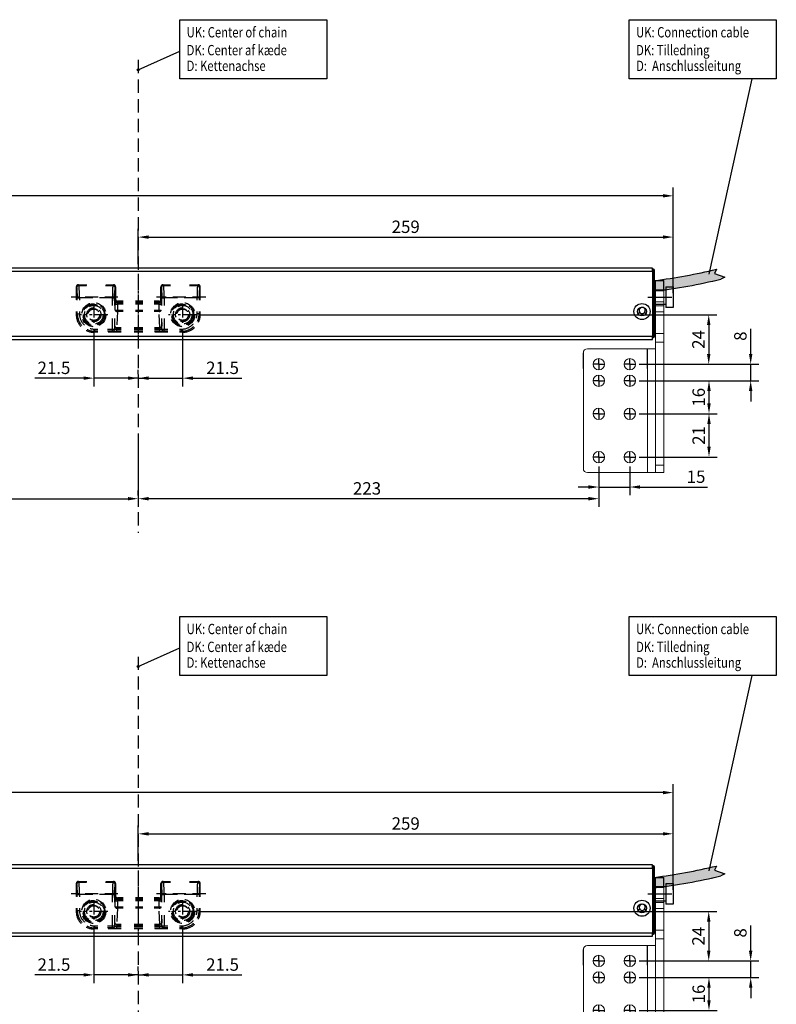
# Model space of a CAD drawing. Units: inches. Extents: x 123378 to 125844, y 194517 to 196998.
# Drawn here: x 125478 to 125844, y 195458 to 195935 of the extents above; entities that cross this region are included whole.
import ezdxf

# ---------------------------------------------------------------- set-up
doc = ezdxf.new("R2010")
doc.units = ezdxf.units.IN
doc.header["$MEASUREMENT"] = 0
for name, pattern in [('CENTER', [2, 1.25, -0.25, 0.25, -0.25]), ('HIDDEN', [9.525, 6.35, -3.175]), ('SLDSECTION2', [12.7, 6.35, -1.27, 1.27, -1.27, 1.27, -1.27])]:
    doc.linetypes.add(name, pattern=pattern)
for name, color, linetype in [('CHAIN_BRACKET', 30, 'Continuous'), ('MOTOR', 150, 'Continuous'), ('MOTOR_BRACKET', 30, 'Continuous'), ('Positionen', 7, 'Continuous')]:
    doc.layers.add(name, color=color, linetype=linetype)
doc.styles.add('ROMANS', font='romans.shx', dxfattribs={"width": 0.8})
doc.dimstyles.new('WINDOWMASTERx2', dxfattribs={"dimscale": 2, "dimtxt": 3, "dimasz": 2.5, "dimexe": 2, "dimexo": 1, "dimgap": 1, "dimtad": 1, "dimdec": 1, "dimdsep": 46, "dimtxsty": 'ROMANS', "dimcen": 1, "dimclrd": 252, "dimclre": 252, "dimclrt": 7, "dimadec": 0, "dimazin": 0, "dimtfac": 1, "dimtdec": 1, "dimtmove": 0, "dimatfit": 0, "dimfxl": 0, "dimtolj": 1, "dimtzin": 0, "dimarcsym": 0})

# ---------------------------------------------------------------- blocks, each defined once
blk = doc.blocks.new('Positionspunkt (weiß)')
at = {"layer": 'Positionen', "color": 7}
for radius in [0.5, 0.45, 0.4, 0.35, 0.3, 0.25, 0.2, 0.15, 0.1, 0.05]:
    blk.add_circle((268.93, 239.15), radius, dxfattribs=at)
blk = doc.blocks.new('A$C27C4249E')
at = {"color": 7}
blk.add_lwpolyline([(20.64, 28.6), (91.8, 28.6), (91.8, 0), (20.64, 0)], close=True, dxfattribs=at)
at = {"layer": 'Positionen', "color": 7}
blk.add_lwpolyline([(0.5, 4.3), (20.64, 13.32)], dxfattribs=at)
at = {"layer": 'Positionen', "color": 7, "rotation": 110.5393397540135}
blk.add_blockref('Positionspunkt (weiß)', (318.8, -163.63), dxfattribs=at)
at = {"layer": 'Positionen', "color": 7, "style": 'ROMANS', "width": 0.8}
for s, p in [('UK: Center of chain', (23.93, 20.02)), ('DK: Center af kæde', (23.93, 11.36)), ('D: Kettenachse ', (23.93, 3.75))]:
    blk.add_text(s, height=5, dxfattribs=at).set_placement(p)
blk = doc.blocks.new('A$C734610CA')
h = blk.add_hatch(color=7)
h.dxf.hatch_style = 1
h.paths.add_polyline_path([(0, 5.12), (0, 0.12, 0.031815), (32.08, 5.84), (34.02, 6.84), (28.93, 8.62), (29.92, 10.59, -0.026228)])
at = {"color": 7}
for p, q in [((29.92, 10.59), (28.93, 8.62)), ((28.93, 8.62), (34.02, 6.84)), ((34.02, 6.84), (32.08, 5.84))]:
    blk.add_line(p, q, dxfattribs=at)
at = {"color": 254}
blk.add_line((0, 5.12), (0, 0.12), dxfattribs=at)
at = {"color": 7}
for centre, radius, start, end in [((-37.14, 292.89), 290.15, 277.3543, 283.364), ((-28.83, 254.83), 256.34, 276.4575, 283.7464)]:
    blk.add_arc(centre, radius, start, end, dxfattribs=at)
blk = doc.blocks.new('*D27')
at = {"color": 252, "lineweight": -2}
for p, q in [((125125.93, 195807.85), (125125.93, 195853.92)), ((125793.93, 195802.85), (125793.93, 195853.92)), ((125788.93, 195849.92), (125130.93, 195849.92))]:
    blk.add_line(p, q, dxfattribs=at)
at = {"color": 252}
for points in [[(125130.93, 195850.76), (125130.93, 195849.09), (125125.93, 195849.92)], [(125788.93, 195850.76), (125788.93, 195849.09), (125793.93, 195849.92)]]:
    blk.add_solid(points, dxfattribs=at)
at = {"layer": 'DEFPOINTS', "color": 0}
for p in [(125125.93, 195849.92), (125125.93, 195805.85), (125793.93, 195800.85)]:
    blk.add_point(p, dxfattribs=at)
at = {"color": 7, "insert": (125344.98, 195854.92), "char_height": 6, "attachment_point": 5, "style": 'ROMANS'}
blk.add_mtext('\\A1;668', dxfattribs=at)
blk = doc.blocks.new('*D28')
at = {"color": 252, "lineweight": -2}
for p, q in [((125534.93, 195816.85), (125534.93, 195833.93)), ((125793.93, 195812.16), (125793.93, 195833.93)), ((125539.93, 195829.93), (125788.93, 195829.93))]:
    blk.add_line(p, q, dxfattribs=at)
at = {"color": 252}
for points in [[(125539.93, 195830.76), (125539.93, 195829.1), (125534.93, 195829.93)], [(125788.93, 195830.76), (125788.93, 195829.1), (125793.93, 195829.93)]]:
    blk.add_solid(points, dxfattribs=at)
at = {"layer": 'DEFPOINTS', "color": 0}
for p in [(125793.93, 195829.93), (125534.93, 195814.85), (125793.93, 195810.16)]:
    blk.add_point(p, dxfattribs=at)
at = {"color": 7, "insert": (125664.43, 195834.93), "char_height": 6, "attachment_point": 5, "style": 'ROMANS'}
blk.add_mtext('\\A1;259', dxfattribs=at)
blk = doc.blocks.new('WMU 836-x 0600')
at = {"color": 1, "linetype": 'HIDDEN'}
blk.add_line((125534.93, 195845.42), (125534.93, 195616.37), dxfattribs=at)
at = {"color": 7, "linetype": 'Continuous'}
blk.add_line((125783.93, 195710.04), (125783.93, 195711.54), dxfattribs=at)
at = {"layer": 'MOTOR', "linetype": 'Continuous'}
for p, q in [((125564.93, 195744.54), (125178.57, 195744.54)), ((125179, 195743.04), (125563.88, 195743.04)), ((125783.93, 195744.54), (125562.83, 195744.54)), ((125563.88, 195743.04), (125783.93, 195743.04)), ((125783.93, 195743.04), (125783.93, 195744.54)), ((125784.43, 195744.04), (125783.93, 195744.04)), ((125783.93, 195743.04), (125783.93, 195711.54)), ((125784.43, 195744.04), (125784.43, 195742.54)), ((125784.93, 195742.54), (125784.93, 195743.54)), ((125783.93, 195742.54), (125784.43, 195742.54)), ((125784.93, 195742.54), (125784.43, 195742.54)), ((125784.43, 195742.54), (125784.43, 195712.54)), ((125784.93, 195712.54), (125784.93, 195742.54)), ((125784.93, 195734.04), (125790.43, 195734.04)), ((125790.43, 195735.54), (125793.93, 195735.54)), ((125790.43, 195735.54), (125790.43, 195730.54)), ((125793.93, 195735.54), (125793.93, 195730.54)), ((125790.43, 195730.54), (125790.43, 195725.54)), ((125793.93, 195730.54), (125793.93, 195725.54)), ((125790.43, 195727.04), (125784.93, 195727.04)), ((125785.43, 195727.04), (125784.93, 195727.04)), ((125793.93, 195725.54), (125790.43, 195725.54)), ((125778.11, 195722.79), (125776.83, 195722.79)), ((125780.84, 195722.79), (125779.76, 195722.79)), ((125783.93, 195711.54), (125188.16, 195711.54)), ((125188.6, 195710.04), (125783.93, 195710.04)), ((125784.43, 195712.54), (125783.93, 195712.54)), ((125783.93, 195711.04), (125784.43, 195711.04)), ((125784.43, 195712.54), (125784.43, 195711.04)), ((125784.93, 195712.54), (125784.43, 195712.54)), ((125784.93, 195711.54), (125784.93, 195712.54))]:
    blk.add_line(p, q, dxfattribs=at)
for radius in [3.9, 2.15]:
    blk.add_circle((125778.83, 195723.55), radius, dxfattribs=at)
for centre, radius, start, end in [((125784.43, 195743.54), 0.5, 0, 90), ((125778.93, 195724.04), 1.5, 303.5573, 236.4427), ((125778.93, 195724.04), 1.5, 236.4427, 303.5573), ((125784.43, 195711.54), 0.5, 270, 0)]:
    blk.add_arc(centre, radius, start, end, dxfattribs=at)
at = {"color": 7}
blk.add_blockref('A$C734610CA', (125784.93, 195733.42), dxfattribs=at)
blk = doc.blocks.new('*D30')
at = {"color": 252, "lineweight": -2}
for p, q in [((125025.93, 195518.79), (125025.93, 195564.86)), ((125793.93, 195513.79), (125793.93, 195564.86)), ((125788.93, 195560.86), (125030.93, 195560.86))]:
    blk.add_line(p, q, dxfattribs=at)
at = {"color": 252}
for points in [[(125030.93, 195561.69), (125030.93, 195560.03), (125025.93, 195560.86)], [(125788.93, 195561.69), (125788.93, 195560.03), (125793.93, 195560.86)]]:
    blk.add_solid(points, dxfattribs=at)
at = {"layer": 'DEFPOINTS', "color": 0}
for p in [(125025.93, 195560.86), (125025.93, 195516.79), (125793.93, 195511.79)]:
    blk.add_point(p, dxfattribs=at)
at = {"color": 7, "insert": (125244.98, 195565.86), "char_height": 6, "attachment_point": 5, "style": 'ROMANS'}
blk.add_mtext('\\A1;768', dxfattribs=at)
blk = doc.blocks.new('*D31')
at = {"color": 252, "lineweight": -2}
for p, q in [((125534.93, 195527.79), (125534.93, 195544.87)), ((125793.93, 195523.09), (125793.93, 195544.87)), ((125539.93, 195540.87), (125788.93, 195540.87))]:
    blk.add_line(p, q, dxfattribs=at)
at = {"color": 252}
for points in [[(125539.93, 195541.7), (125539.93, 195540.04), (125534.93, 195540.87)], [(125788.93, 195541.7), (125788.93, 195540.04), (125793.93, 195540.87)]]:
    blk.add_solid(points, dxfattribs=at)
at = {"layer": 'DEFPOINTS', "color": 0}
for p in [(125793.93, 195540.87), (125534.93, 195525.79), (125793.93, 195521.09)]:
    blk.add_point(p, dxfattribs=at)
at = {"color": 7, "insert": (125664.43, 195545.87), "char_height": 6, "attachment_point": 5, "style": 'ROMANS'}
blk.add_mtext('\\A1;259', dxfattribs=at)
blk = doc.blocks.new('WMU 836-x 0800')
at = {"color": 1, "linetype": 'HIDDEN'}
blk.add_line((125534.93, 195626.67), (125534.93, 195397.62), dxfattribs=at)
at = {"color": 7, "linetype": 'Continuous'}
blk.add_line((125783.93, 195491.29), (125783.93, 195492.79), dxfattribs=at)
at = {"layer": 'MOTOR', "linetype": 'Continuous'}
for p, q in [((125564.93, 195525.79), (125078.57, 195525.79)), ((125079, 195524.29), (125563.88, 195524.29)), ((125783.93, 195525.79), (125562.83, 195525.79)), ((125563.88, 195524.29), (125783.93, 195524.29)), ((125783.93, 195524.29), (125783.93, 195525.79)), ((125784.43, 195525.29), (125783.93, 195525.29)), ((125783.93, 195524.29), (125783.93, 195492.79)), ((125783.93, 195523.79), (125784.43, 195523.79)), ((125784.43, 195525.29), (125784.43, 195523.79)), ((125784.93, 195523.79), (125784.43, 195523.79)), ((125784.43, 195523.79), (125784.43, 195493.79)), ((125784.93, 195523.79), (125784.93, 195524.79)), ((125784.93, 195493.79), (125784.93, 195523.79)), ((125784.93, 195515.29), (125790.43, 195515.29)), ((125790.43, 195516.79), (125793.93, 195516.79)), ((125790.43, 195516.79), (125790.43, 195511.79)), ((125793.93, 195516.79), (125793.93, 195511.79)), ((125790.43, 195511.79), (125790.43, 195506.79)), ((125793.93, 195511.79), (125793.93, 195506.79)), ((125790.43, 195508.29), (125784.93, 195508.29)), ((125785.43, 195508.29), (125784.93, 195508.29)), ((125793.93, 195506.79), (125790.43, 195506.79)), ((125778.11, 195504.04), (125776.83, 195504.04)), ((125780.84, 195504.04), (125779.76, 195504.04)), ((125783.93, 195492.79), (125088.16, 195492.79)), ((125088.6, 195491.29), (125783.93, 195491.29)), ((125784.43, 195493.79), (125783.93, 195493.79)), ((125783.93, 195492.29), (125784.43, 195492.29)), ((125784.43, 195493.79), (125784.43, 195492.29)), ((125784.93, 195493.79), (125784.43, 195493.79)), ((125784.93, 195492.79), (125784.93, 195493.79))]:
    blk.add_line(p, q, dxfattribs=at)
for radius in [3.9, 2.15]:
    blk.add_circle((125778.83, 195504.81), radius, dxfattribs=at)
for centre, radius, start, end in [((125784.43, 195524.79), 0.5, 0, 90), ((125778.93, 195505.29), 1.5, 303.5573, 236.4427), ((125778.93, 195505.29), 1.5, 236.4427, 303.5573), ((125784.43, 195492.79), 0.5, 270, 0)]:
    blk.add_arc(centre, radius, start, end, dxfattribs=at)
at = {"color": 7}
blk.add_blockref('A$C734610CA', (125784.93, 195514.67), dxfattribs=at)
blk = doc.blocks.new('*D45')
at = {"color": 252, "lineweight": -2}
for p, q in [((125556.43, 195785.43), (125556.43, 195757.6)), ((125534.93, 195763.6), (125534.93, 195765.6)), ((125529.93, 195761.6), (125524.93, 195761.6)), ((125534.93, 195761.6), (125556.43, 195761.6)), ((125561.43, 195761.6), (125585.06, 195761.6))]:
    blk.add_line(p, q, dxfattribs=at)
at = {"color": 252}
for points in [[(125529.93, 195762.44), (125529.93, 195760.77), (125534.93, 195761.6)], [(125561.43, 195762.44), (125561.43, 195760.77), (125556.43, 195761.6)]]:
    blk.add_solid(points, dxfattribs=at)
at = {"layer": 'DEFPOINTS', "color": 0}
for p in [(125556.43, 195787.43), (125534.93, 195761.6), (125534.93, 195761.6)]:
    blk.add_point(p, dxfattribs=at)
at = {"color": 7, "insert": (125575.75, 195766.6), "char_height": 6, "attachment_point": 5, "style": 'ROMANS'}
blk.add_mtext('\\A1;21.5', dxfattribs=at)
blk = doc.blocks.new('*D46')
at = {"color": 252, "lineweight": -2}
for p, q in [((125513.43, 195785.43), (125513.43, 195757.6)), ((125534.93, 195763.6), (125534.93, 195765.6)), ((125508.43, 195761.6), (125484.81, 195761.6)), ((125534.93, 195761.6), (125513.43, 195761.6)), ((125539.93, 195761.6), (125544.93, 195761.6))]:
    blk.add_line(p, q, dxfattribs=at)
at = {"color": 252}
for points in [[(125508.43, 195762.44), (125508.43, 195760.77), (125513.43, 195761.6)], [(125539.93, 195762.44), (125539.93, 195760.77), (125534.93, 195761.6)]]:
    blk.add_solid(points, dxfattribs=at)
at = {"layer": 'DEFPOINTS', "color": 0}
for p in [(125513.43, 195787.43), (125534.93, 195761.6), (125534.93, 195761.6)]:
    blk.add_point(p, dxfattribs=at)
at = {"color": 7, "insert": (125494.12, 195766.6), "char_height": 6, "attachment_point": 5, "style": 'ROMANS'}
blk.add_mtext('\\A1;21.5', dxfattribs=at)
blk = doc.blocks.new('WAB 836E 01 (Hidden)')
at = {"color": 1, "linetype": 'CENTER'}
blk.add_line((32.64, -5.27), (32.64, 27.83), dxfattribs=at)
at = {"color": 1, "linetype": 'SLDSECTION2'}
for p, q in [((11.14, 9.58), (11.14, 19.42)), ((54.14, 9.58), (54.14, 19.42)), ((4.49, 14.5), (18.04, 14.5)), ((47.36, 14.5), (60.92, 14.5))]:
    blk.add_line(p, q, dxfattribs=at)
at = {"color": 1, "linetype": 'HIDDEN'}
for p, q in [((0, 6), (23.79, 6)), ((42.49, 6), (65.11, 6))]:
    blk.add_line(p, q, dxfattribs=at)
at = {"layer": 'CHAIN_BRACKET', "linetype": 'HIDDEN'}
for p, q in [((11.14, 23), (12.72, 23)), ((11.14, 23), (11.63, 22.51)), ((11.14, 23), (12.72, 23)), ((11.63, 22.51), (11.63, 21.51)), ((11.63, 22.51), (12.72, 22.51)), ((12.72, 21.51), (11.63, 21.51)), ((18.34, 23), (24.76, 23)), ((18.34, 23), (24.76, 23)), ((18.34, 22.51), (20.15, 22.51)), ((20.15, 21.51), (18.34, 21.51)), ((20.15, 22.51), (20.22, 22.58)), ((20.15, 22.51), (20.15, 21.51)), ((21.15, 21.51), (20.15, 21.51)), ((20.15, 16.35), (20.15, 21.51)), ((21.22, 21.58), (21.15, 21.51)), ((21.15, 21.51), (21.15, 16.35)), ((21.22, 21.41), (21.22, 21.58)), ((22.22, 21.41), (21.22, 21.41)), ((21.37, 16.35), (21.24, 20)), ((22.22, 22.65), (24.76, 22.65)), ((22.22, 22.65), (22.22, 21.65)), ((22.22, 21.65), (22.22, 21.41)), ((24.76, 21.65), (22.22, 21.65)), ((22.22, 21.41), (24.76, 21.41)), ((22.24, 20.71), (22.51, 12.99)), ((24.76, 20.71), (22.24, 20.71)), ((30.45, 23), (34.68, 23)), ((30.45, 23), (34.68, 23)), ((30.45, 22.65), (34.68, 22.65)), ((34.68, 21.65), (30.45, 21.65)), ((30.45, 21.41), (34.68, 21.41)), ((34.68, 20.71), (30.45, 20.71)), ((40.85, 23), (47.57, 23)), ((40.85, 23), (47.57, 23)), ((40.85, 22.65), (43.06, 22.65)), ((43.06, 21.65), (40.85, 21.65)), ((40.85, 21.41), (43.06, 21.41)), ((43.04, 20.71), (40.85, 20.71)), ((42.77, 12.99), (43.04, 20.71)), ((43.06, 22.65), (43.06, 21.65)), ((43.06, 21.41), (43.06, 21.65)), ((44.06, 21.41), (43.06, 21.41)), ((44.04, 20), (43.91, 16.35)), ((44.13, 21.51), (44.06, 21.58)), ((44.06, 21.58), (44.06, 21.41)), ((45.13, 21.51), (44.13, 21.51)), ((44.13, 16.35), (44.13, 21.51)), ((45.06, 22.58), (45.13, 22.51)), ((45.13, 22.51), (47.57, 22.51)), ((45.13, 22.51), (45.13, 21.51)), ((45.13, 21.51), (45.13, 16.35)), ((47.57, 21.51), (45.13, 21.51)), ((52.17, 23), (54.15, 23)), ((52.17, 23), (54.15, 23)), ((52.17, 22.51), (53.66, 22.51)), ((53.66, 21.51), (52.17, 21.51)), ((53.66, 22.51), (54.15, 23)), ((53.66, 22.51), (53.66, 21.51)), ((2.64, 14.51), (2.64, 12.92)), ((3.13, 14.02), (2.64, 14.51)), ((2.64, 14.51), (2.64, 12.92)), ((62.64, 14.51), (62.15, 14.02)), ((62.64, 12.92), (62.64, 14.51)), ((62.64, 12.92), (62.64, 14.51)), ((3.13, 14.02), (4.13, 14.02)), ((3.13, 12.92), (3.13, 14.02)), ((4.13, 14.02), (4.13, 12.92)), ((20.15, 6.32), (20.15, 10.05)), ((21.15, 10.05), (21.15, 6.32)), ((22.51, 12.28), (21.51, 12.28)), ((21.51, 9.41), (21.51, 10.05)), ((22.51, 12.99), (25, 12.99)), ((22.51, 12.99), (22.51, 12.28)), ((22.51, 12.28), (22.51, 9.41)), ((25, 12.28), (22.51, 12.28)), ((30.38, 12.99), (33.97, 12.99)), ((33.97, 12.28), (30.38, 12.28)), ((39.95, 12.99), (42.77, 12.99)), ((42.77, 12.28), (39.95, 12.28)), ((42.77, 12.28), (42.77, 12.99)), ((42.77, 9.41), (42.77, 12.28)), ((43.77, 12.28), (42.77, 12.28)), ((43.77, 12.28), (43.77, 9.41)), ((44.13, 6.32), (44.13, 10.05)), ((45.13, 10.05), (45.13, 6.32)), ((62.15, 14.02), (61.15, 14.02)), ((61.15, 12.92), (61.15, 14.02)), ((62.15, 14.02), (62.15, 12.92)), ((2.64, 7.46), (2.64, 1)), ((2.64, 7.46), (2.64, 1)), ((3.13, 6.32), (3.13, 7.46)), ((3.13, 6.32), (4.13, 6.32)), ((4.13, 7.46), (4.13, 6.32)), ((4.13, 6.32), (20.15, 6.32)), ((21.15, 6.32), (20.15, 6.32)), ((22.51, 9.41), (21.51, 9.41)), ((21.55, 7.63), (21.53, 8)), ((21.64, 7), (21.59, 7.05)), ((21.64, 7), (21.64, 1)), ((21.64, 7), (21.64, 1)), ((22.51, 9.41), (25, 9.41)), ((22.53, 8.71), (22.55, 8.34)), ((25, 8.71), (22.53, 8.71)), ((22.55, 8.34), (25, 8.34)), ((22.59, 8.05), (22.64, 8)), ((25, 8.05), (22.59, 8.05)), ((22.64, 8), (25, 8)), ((22.64, 8), (25, 8)), ((30.38, 9.41), (33.97, 9.41)), ((33.97, 8.71), (30.38, 8.71)), ((30.38, 8.34), (33.97, 8.34)), ((33.97, 8.05), (30.38, 8.05)), ((30.38, 8), (33.97, 8)), ((30.38, 8), (33.97, 8)), ((39.95, 9.41), (42.77, 9.41)), ((42.75, 8.71), (39.95, 8.71)), ((39.95, 8.34), (42.74, 8.34)), ((42.69, 8.05), (39.95, 8.05)), ((39.95, 8), (42.64, 8)), ((39.95, 8), (42.64, 8)), ((42.64, 8), (42.69, 8.05)), ((42.74, 8.34), (42.75, 8.71)), ((43.77, 9.41), (42.77, 9.41)), ((43.69, 7.05), (43.64, 7)), ((43.64, 1), (43.64, 7)), ((43.64, 1), (43.64, 7)), ((43.75, 8), (43.74, 7.63)), ((45.13, 6.32), (44.13, 6.32)), ((45.13, 6.32), (61.15, 6.32)), ((61.15, 6.32), (61.15, 7.46)), ((62.15, 6.32), (61.15, 6.32)), ((62.15, 7.46), (62.15, 6.32)), ((62.64, 1), (62.64, 7.46)), ((62.64, 1), (62.64, 7.46)), ((2.64, 1), (2.96, 1.32)), ((3.96, 0.32), (3.64, 0)), ((7.88, 0.32), (3.96, 0.32)), ((20.32, 0.32), (17.06, 0.32)), ((20.64, 0), (20.32, 0.32)), ((21.32, 1.32), (21.64, 1)), ((43.64, 1), (43.96, 1.32)), ((44.96, 0.32), (44.64, 0)), ((48.45, 0.32), (44.96, 0.32)), ((61.32, 0.32), (57.64, 0.32)), ((61.64, 0), (61.32, 0.32)), ((62.32, 1.32), (62.64, 1)), ((7.79, 0), (3.64, 0)), ((7.79, 0), (3.64, 0)), ((20.64, 0), (16.97, 0)), ((20.64, 0), (16.97, 0)), ((48.36, 0), (44.64, 0)), ((48.36, 0), (44.64, 0)), ((61.64, 0), (57.54, 0)), ((61.64, 0), (57.54, 0))]:
    blk.add_line(p, q, dxfattribs=at)
at = {"layer": 'CHAIN_BRACKET', "linetype": 'HIDDEN', "flags": 128}
for points in [[(20.15, 22.51), (20.35, 22.49), (20.54, 22.43), (20.71, 22.34), (20.86, 22.22), (20.98, 22.07), (21.08, 21.89), (21.13, 21.71), (21.15, 21.51)], [(20.22, 22.58), (20.42, 22.56), (20.61, 22.5), (20.78, 22.41), (20.93, 22.29), (21.05, 22.14), (21.15, 21.96), (21.2, 21.78), (21.22, 21.58)], [(22.24, 20.71), (22.05, 20.69), (21.87, 20.65), (21.7, 20.58), (21.55, 20.49), (21.42, 20.39), (21.33, 20.27), (21.27, 20.14), (21.24, 20)], [(44.04, 20), (44.02, 20.14), (43.96, 20.27), (43.87, 20.39), (43.74, 20.49), (43.59, 20.58), (43.42, 20.65), (43.24, 20.69), (43.04, 20.71)], [(45.06, 22.58), (44.87, 22.56), (44.68, 22.5), (44.51, 22.41), (44.36, 22.29), (44.23, 22.14), (44.14, 21.96), (44.08, 21.78), (44.06, 21.58)], [(45.13, 22.51), (44.94, 22.49), (44.75, 22.43), (44.58, 22.34), (44.43, 22.22), (44.3, 22.07), (44.21, 21.89), (44.15, 21.71), (44.13, 21.51)], [(22.51, 12.99), (22.32, 12.97), (22.14, 12.93), (21.97, 12.86), (21.81, 12.77), (21.69, 12.67), (21.6, 12.54), (21.54, 12.41), (21.51, 12.28)], [(43.77, 12.28), (43.75, 12.41), (43.69, 12.54), (43.6, 12.67), (43.47, 12.77), (43.32, 12.86), (43.15, 12.93), (42.97, 12.97), (42.77, 12.99)], [(2.87, 6), (2.87, 5.55), (2.87, 5.11), (2.88, 4.68), (2.88, 4.29), (2.89, 3.93), (2.91, 3.62), (2.92, 3.35), (2.93, 3.15), (2.95, 3), (2.96, 2.92), (2.98, 2.9), (2.99, 2.95), (3.01, 3.07), (3.02, 3.24), (3.04, 3.48), (3.05, 3.77), (3.06, 4.11), (3.07, 4.48), (3.08, 4.89), (3.08, 5.33), (3.08, 5.77), (3.08, 6.23), (3.08, 6.67), (3.08, 7.11), (3.07, 7.46)], [(2.88, 7.46), (2.88, 7.32), (2.87, 6.89), (2.87, 6.45), (2.87, 6)], [(21.2, 6), (21.2, 5.55), (21.21, 5.11), (21.21, 4.68), (21.22, 4.29), (21.23, 3.93), (21.24, 3.62), (21.26, 3.35), (21.27, 3.15), (21.28, 3), (21.3, 2.92), (21.32, 2.9), (21.33, 2.95), (21.35, 3.07), (21.36, 3.24), (21.37, 3.48), (21.39, 3.77), (21.4, 4.11), (21.41, 4.48), (21.41, 4.89), (21.42, 5.33), (21.42, 5.77), (21.42, 6.23), (21.42, 6.67), (21.41, 7.11), (21.41, 7.52), (21.4, 7.89), (21.39, 8.23), (21.37, 8.52), (21.36, 8.76), (21.35, 8.93), (21.33, 9.05), (21.32, 9.1), (21.3, 9.08), (21.28, 9), (21.27, 8.85), (21.26, 8.65), (21.24, 8.38), (21.23, 8.07), (21.22, 7.71), (21.21, 7.32), (21.21, 6.89), (21.2, 6.45), (21.2, 6)], [(22.53, 8.71), (22.34, 8.69), (22.16, 8.65), (21.99, 8.58), (21.84, 8.49), (21.71, 8.39), (21.62, 8.27), (21.56, 8.14), (21.53, 8)], [(22.55, 8.34), (22.35, 8.33), (22.17, 8.28), (22, 8.22), (21.85, 8.13), (21.72, 8.02), (21.63, 7.9), (21.57, 7.77), (21.55, 7.63)], [(22.59, 8.05), (22.4, 8.03), (22.21, 7.97), (22.04, 7.88), (21.89, 7.76), (21.76, 7.61), (21.67, 7.43), (21.61, 7.24), (21.59, 7.05)], [(43.69, 7.05), (43.67, 7.24), (43.62, 7.43), (43.52, 7.61), (43.4, 7.76), (43.25, 7.88), (43.08, 7.97), (42.89, 8.03), (42.69, 8.05)], [(43.74, 7.63), (43.72, 7.77), (43.66, 7.9), (43.56, 8.02), (43.44, 8.13), (43.29, 8.22), (43.12, 8.28), (42.93, 8.33), (42.74, 8.34)], [(43.75, 8), (43.73, 8.14), (43.67, 8.27), (43.58, 8.39), (43.45, 8.49), (43.3, 8.58), (43.13, 8.65), (42.95, 8.69), (42.75, 8.71)], [(44.08, 6), (44.08, 5.55), (44.08, 5.11), (44.07, 4.68), (44.07, 4.29), (44.06, 3.93), (44.04, 3.62), (44.03, 3.35), (44.02, 3.15), (44, 3), (43.99, 2.92), (43.97, 2.9), (43.96, 2.95), (43.94, 3.07), (43.93, 3.24), (43.91, 3.48), (43.9, 3.77), (43.89, 4.11), (43.88, 4.48), (43.87, 4.89), (43.87, 5.33), (43.87, 5.77), (43.87, 6.23), (43.87, 6.67), (43.87, 7.11), (43.88, 7.52), (43.89, 7.89), (43.9, 8.23), (43.91, 8.52), (43.93, 8.76), (43.94, 8.93), (43.96, 9.05), (43.97, 9.1), (43.99, 9.08), (44, 9), (44.02, 8.85), (44.03, 8.65), (44.04, 8.38), (44.06, 8.07), (44.07, 7.71), (44.07, 7.32), (44.08, 6.89), (44.08, 6.45), (44.08, 6)], [(62.22, 7.46), (62.21, 7.11), (62.21, 6.67), (62.2, 6.23), (62.2, 5.77), (62.21, 5.33), (62.21, 4.89), (62.22, 4.48), (62.23, 4.11), (62.24, 3.77), (62.25, 3.48), (62.26, 3.24), (62.28, 3.07), (62.29, 2.95), (62.31, 2.9), (62.32, 2.92), (62.34, 3), (62.35, 3.15), (62.37, 3.35), (62.38, 3.62), (62.39, 3.93), (62.4, 4.29), (62.41, 4.68), (62.42, 5.11), (62.42, 5.55), (62.42, 6)], [(62.42, 6), (62.42, 6.45), (62.42, 6.89), (62.41, 7.32), (62.41, 7.46)], [(2.96, 1.32), (2.98, 1.13), (3.04, 0.94), (3.13, 0.77), (3.26, 0.61), (3.41, 0.49), (3.58, 0.4), (3.77, 0.34), (3.96, 0.32)], [(21.32, 1.32), (21.3, 1.13), (21.25, 0.94), (21.15, 0.77), (21.03, 0.61), (20.88, 0.49), (20.7, 0.4), (20.52, 0.34), (20.32, 0.32)], [(44.96, 0.32), (44.77, 0.34), (44.58, 0.4), (44.41, 0.49), (44.26, 0.61), (44.13, 0.77), (44.04, 0.94), (43.98, 1.13), (43.96, 1.32)], [(62.32, 1.32), (62.3, 1.13), (62.25, 0.94), (62.15, 0.77), (62.03, 0.61), (61.88, 0.49), (61.7, 0.4), (61.52, 0.34), (61.32, 0.32)]]:
    blk.add_lwpolyline(points, dxfattribs=at)
at = {"layer": 'CHAIN_BRACKET', "linetype": 'HIDDEN'}
for centre, radius in [((11.14, 14.5), 5.83), ((11.14, 14.5), 5.33), ((11.14, 14.5), 5.02), ((54.14, 14.5), 5.83), ((54.14, 14.5), 5.33), ((54.14, 14.5), 5.02), ((11.14, 14.5), 4.52), ((11.14, 14.5), 3.41), ((11.14, 14.5), 2.91), ((11.14, 14.5), 2.75), ((11.14, 14.5), 2.75), ((54.14, 14.5), 4.52), ((54.14, 14.5), 3.41), ((54.14, 14.5), 2.91), ((54.14, 14.5), 2.75), ((54.14, 14.5), 2.75)]:
    blk.add_circle(centre, radius, dxfattribs=at)
for centre, radius, start, end in [((11.14, 14.51), 8.49, 89.9856, 180.0144), ((11.14, 14.51), 8.49, 89.9856, 180.0144), ((11.63, 14.02), 8.49, 89.9972, 180), ((11.63, 14.02), 7.49, 89.9856, 180.0144), ((21.75, 7.06), 15.59, 88.255, 95.6078), ((21.99, 17.71), 3.94, 86.5597, 101.1573), ((64.39, 21.33), 43.17, 179.89, 181.7674), ((33.03, 21.37), 10.8, 179.7811, 183.533), ((32.26, 21.37), 10.8, 356.467, 0.2189), ((43.54, 7.06), 15.59, 84.3922, 91.745), ((43.3, 17.71), 3.94, 78.8427, 93.4403), ((0.9, 21.33), 43.17, 358.2326, 0.11), ((53.66, 14.02), 8.49, 0, 90.0028), ((53.66, 14.02), 7.49, 359.9856, 90.0144), ((54.15, 14.51), 8.49, 359.9856, 90.0144), ((54.15, 14.51), 8.49, 359.9856, 90.0144), ((-38.87, 5.23), 42.01, 354.6574, 1.4797), ((-51.93, 4.89), 56.08, 355.3243, 1.4563), ((76.21, 4.89), 56.08, 178.5437, 184.6757), ((57.08, 5.03), 35.95, 177.9444, 185.9184), ((64.68, 9.33), 43.17, 179.89, 181.7674), ((24.43, 7.57), 2.88, 178.7546, 190.4288), ((22.64, 7), 0.999, 89.9856, 180.0144), ((22.64, 7), 0.999, 89.9856, 180.0144), ((33.32, 9.37), 10.8, 179.7811, 183.533), ((23.3, 8.31), 0.756, 177.8287, 200.4216), ((42.64, 7), 0.999, 359.9856, 90.0144), ((42.64, 7), 0.999, 359.9856, 90.0144), ((41.99, 8.31), 0.756, 339.5784, 2.1713), ((31.97, 9.37), 10.8, 356.467, 0.2189), ((40.86, 7.57), 2.88, 349.5712, 1.2454), ((0.61, 9.33), 43.17, 358.2326, 0.11), ((2.13, 5.23), 42.01, 354.6574, 1.4797), ((-10.93, 4.89), 56.08, 355.3243, 1.4563), ((117.21, 4.89), 56.08, 178.5437, 184.6757), ((98.08, 5.03), 35.95, 177.9444, 185.9184), ((3.64, 1), 0.999, 179.9856, 270.0144), ((3.64, 1), 0.999, 179.9856, 270.0144), ((20.64, 1), 0.999, 269.9856, 0.0144), ((20.64, 1), 0.999, 269.9856, 0.0144), ((44.64, 1), 0.999, 179.9856, 270.0144), ((44.64, 1), 0.999, 179.9856, 270.0144), ((61.64, 1), 0.999, 269.9856, 0.0144), ((61.64, 1), 0.999, 269.9856, 0.0144)]:
    blk.add_arc(centre, radius, start, end, dxfattribs=at)
blk = doc.blocks.new('*D47')
at = {"color": 252, "lineweight": -2}
for p, q in [((125556.43, 195496.36), (125556.43, 195468.54)), ((125534.93, 195474.54), (125534.93, 195476.54)), ((125529.93, 195472.54), (125524.93, 195472.54)), ((125534.93, 195472.54), (125556.43, 195472.54)), ((125561.43, 195472.54), (125585.06, 195472.54))]:
    blk.add_line(p, q, dxfattribs=at)
at = {"color": 252}
for points in [[(125529.93, 195473.38), (125529.93, 195471.71), (125534.93, 195472.54)], [(125561.43, 195473.38), (125561.43, 195471.71), (125556.43, 195472.54)]]:
    blk.add_solid(points, dxfattribs=at)
at = {"layer": 'DEFPOINTS', "color": 0}
for p in [(125556.43, 195498.36), (125534.93, 195472.54), (125534.93, 195472.54)]:
    blk.add_point(p, dxfattribs=at)
at = {"color": 7, "insert": (125575.75, 195477.54), "char_height": 6, "attachment_point": 5, "style": 'ROMANS'}
blk.add_mtext('\\A1;21.5', dxfattribs=at)
blk = doc.blocks.new('*D48')
at = {"color": 252, "lineweight": -2}
for p, q in [((125513.43, 195496.36), (125513.43, 195468.54)), ((125534.93, 195474.54), (125534.93, 195476.54)), ((125508.43, 195472.54), (125484.81, 195472.54)), ((125534.93, 195472.54), (125513.43, 195472.54)), ((125539.93, 195472.54), (125544.93, 195472.54))]:
    blk.add_line(p, q, dxfattribs=at)
at = {"color": 252}
for points in [[(125508.43, 195473.38), (125508.43, 195471.71), (125513.43, 195472.54)], [(125539.93, 195473.38), (125539.93, 195471.71), (125534.93, 195472.54)]]:
    blk.add_solid(points, dxfattribs=at)
at = {"layer": 'DEFPOINTS', "color": 0}
for p in [(125513.43, 195498.36), (125534.93, 195472.54), (125534.93, 195472.54)]:
    blk.add_point(p, dxfattribs=at)
at = {"color": 7, "insert": (125494.12, 195477.54), "char_height": 6, "attachment_point": 5, "style": 'ROMANS'}
blk.add_mtext('\\A1;21.5', dxfattribs=at)
blk = doc.blocks.new('*D74')
at = {"color": 252, "lineweight": -2}
for p, q in [((125757.93, 195718.81), (125757.93, 195704.87)), ((125772.93, 195718.81), (125772.93, 195704.87)), ((125752.93, 195708.87), (125747.93, 195708.87)), ((125757.93, 195708.87), (125772.93, 195708.87)), ((125777.93, 195708.87), (125810.54, 195708.87))]:
    blk.add_line(p, q, dxfattribs=at)
at = {"color": 252}
for points in [[(125752.93, 195709.7), (125752.93, 195708.04), (125757.93, 195708.87)], [(125777.93, 195709.7), (125777.93, 195708.04), (125772.93, 195708.87)]]:
    blk.add_solid(points, dxfattribs=at)
at = {"layer": 'DEFPOINTS', "color": 0}
for p in [(125757.93, 195720.81), (125772.93, 195720.81), (125772.93, 195708.87)]:
    blk.add_point(p, dxfattribs=at)
at = {"color": 7, "insert": (125805, 195713.87), "char_height": 6, "attachment_point": 5, "style": 'ROMANS'}
blk.add_mtext('\\A1;15', dxfattribs=at)
blk = doc.blocks.new('*D75')
at = {"color": 252, "lineweight": -2}
for p, q in [((125757.93, 195718.81), (125757.93, 195699.2)), ((125534.93, 195704.77), (125534.93, 195707.2)), ((125752.93, 195703.2), (125539.93, 195703.2))]:
    blk.add_line(p, q, dxfattribs=at)
at = {"color": 252}
for points in [[(125539.93, 195704.04), (125539.93, 195702.37), (125534.93, 195703.2)], [(125752.93, 195704.04), (125752.93, 195702.37), (125757.93, 195703.2)]]:
    blk.add_solid(points, dxfattribs=at)
at = {"layer": 'DEFPOINTS', "color": 0}
for p in [(125757.93, 195720.81), (125534.93, 195703.2), (125534.93, 195702.77)]:
    blk.add_point(p, dxfattribs=at)
at = {"color": 7, "insert": (125645.7, 195708.2), "char_height": 6, "attachment_point": 5, "style": 'ROMANS'}
blk.add_mtext('\\A1;223', dxfattribs=at)
blk = doc.blocks.new('*D77')
at = {"color": 252, "lineweight": -2}
for p, q in [((125534.93, 195731.41), (125534.93, 195699.22)), ((125161.93, 195718.81), (125161.93, 195699.22)), ((125166.93, 195703.22), (125529.93, 195703.22))]:
    blk.add_line(p, q, dxfattribs=at)
at = {"color": 252}
for points in [[(125166.93, 195704.05), (125166.93, 195702.39), (125161.93, 195703.22)], [(125529.93, 195704.05), (125529.93, 195702.39), (125534.93, 195703.22)]]:
    blk.add_solid(points, dxfattribs=at)
at = {"layer": 'DEFPOINTS', "color": 0}
for p in [(125534.93, 195733.41), (125161.93, 195720.81), (125534.93, 195703.22)]:
    blk.add_point(p, dxfattribs=at)
at = {"color": 7, "insert": (125343.19, 195708.22), "char_height": 6, "attachment_point": 5, "style": 'ROMANS'}
blk.add_mtext('\\A1;373', dxfattribs=at)
blk = doc.blocks.new('*D78')
at = {"color": 252, "lineweight": -2}
for p, q in [((125565.09, 195792.35), (125815.14, 195792.35)), ((125811.14, 195787.35), (125811.14, 195773.35)), ((125777.47, 195768.35), (125815.14, 195768.35))]:
    blk.add_line(p, q, dxfattribs=at)
at = {"color": 252}
for points in [[(125810.3, 195787.35), (125811.97, 195787.35), (125811.14, 195792.35)], [(125810.3, 195773.35), (125811.97, 195773.35), (125811.14, 195768.35)]]:
    blk.add_solid(points, dxfattribs=at)
at = {"layer": 'DEFPOINTS', "color": 0}
for p in [(125563.09, 195792.35), (125775.47, 195768.35), (125811.14, 195768.35)]:
    blk.add_point(p, dxfattribs=at)
at = {"color": 7, "insert": (125806.14, 195780.35), "char_height": 6, "attachment_point": 5, "rotation": 90, "style": 'ROMANS'}
blk.add_mtext('\\A1;24', dxfattribs=at)
blk = doc.blocks.new('*D79')
at = {"color": 252, "lineweight": -2}
for p, q in [((125831.45, 195773.35), (125831.45, 195785.55)), ((125777.47, 195768.35), (125835.45, 195768.35)), ((125831.45, 195760.35), (125831.45, 195768.35)), ((125777.47, 195760.35), (125835.45, 195760.35)), ((125831.45, 195755.35), (125831.45, 195750.35))]:
    blk.add_line(p, q, dxfattribs=at)
at = {"color": 252}
for points in [[(125830.62, 195773.35), (125832.28, 195773.35), (125831.45, 195768.35)], [(125830.62, 195755.35), (125832.28, 195755.35), (125831.45, 195760.35)]]:
    blk.add_solid(points, dxfattribs=at)
at = {"layer": 'DEFPOINTS', "color": 0}
for p in [(125775.47, 195768.35), (125775.47, 195760.35), (125831.45, 195760.35)]:
    blk.add_point(p, dxfattribs=at)
at = {"color": 7, "insert": (125826.45, 195781.95), "char_height": 6, "attachment_point": 5, "rotation": 90, "style": 'ROMANS'}
blk.add_mtext('\\A1;8', dxfattribs=at)
blk = doc.blocks.new('WAB 836H 01 (front right)')
at = {"color": 1}
blk.add_line((125130.89, 196147.69), (125142.52, 196147.69), dxfattribs=at)
at = {"color": 1, "linetype": 'Continuous'}
for p, q in [((125107.2, 196115.19), (125104.66, 196115.19)), ((125107.2, 196115.19), (125107.2, 196117.73)), ((125107.2, 196115.19), (125109.74, 196115.19)), ((125107.2, 196115.19), (125107.2, 196112.65)), ((125122.2, 196115.19), (125119.66, 196115.19)), ((125122.2, 196115.19), (125122.2, 196117.73)), ((125122.2, 196115.19), (125124.74, 196115.19)), ((125122.2, 196115.19), (125122.2, 196112.65)), ((125107.2, 196107.19), (125104.66, 196107.19)), ((125107.2, 196107.19), (125107.2, 196109.73)), ((125107.2, 196107.19), (125109.74, 196107.19)), ((125107.2, 196107.19), (125107.2, 196104.65)), ((125122.2, 196107.19), (125119.66, 196107.19)), ((125122.2, 196107.19), (125122.2, 196109.73)), ((125122.2, 196107.19), (125124.74, 196107.19)), ((125122.2, 196107.19), (125122.2, 196104.65)), ((125107.2, 196091.19), (125104.66, 196091.19)), ((125107.2, 196091.19), (125107.2, 196093.73)), ((125107.2, 196091.19), (125109.74, 196091.19)), ((125107.2, 196091.19), (125107.2, 196088.65)), ((125122.2, 196091.19), (125119.66, 196091.19)), ((125122.2, 196091.19), (125122.2, 196093.73)), ((125122.2, 196091.19), (125124.74, 196091.19)), ((125122.2, 196091.19), (125122.2, 196088.65)), ((125107.2, 196070.19), (125107.2, 196072.73)), ((125122.2, 196070.19), (125122.2, 196072.73)), ((125107.2, 196070.19), (125104.66, 196070.19)), ((125107.2, 196070.19), (125109.74, 196070.19)), ((125107.2, 196070.19), (125107.2, 196067.65)), ((125122.2, 196070.19), (125119.66, 196070.19)), ((125122.2, 196070.19), (125124.74, 196070.19)), ((125122.2, 196070.19), (125122.2, 196067.65))]:
    blk.add_line(p, q, dxfattribs=at)
at = {"layer": 'MOTOR_BRACKET', "linetype": 'Continuous', "lineweight": 15}
for p, q in [((125138.7, 196155.69), (125134.7, 196155.69)), ((125134.7, 196155.69), (125134.7, 196145.45)), ((125138.7, 196155.69), (125138.7, 196145.45)), ((125138.7, 196145.45), (125134.7, 196145.45)), ((125134.7, 196145.45), (125134.7, 196143.49)), ((125134.7, 196143.49), (125138.7, 196143.49)), ((125134.7, 196140.65), (125134.7, 196143.49)), ((125138.7, 196145.45), (125138.7, 196143.49)), ((125138.7, 196143.49), (125138.7, 196140.65)), ((125138.7, 196140.65), (125134.7, 196140.65)), ((125134.7, 196140.65), (125134.7, 196130.09)), ((125138.7, 196140.65), (125138.7, 196130.09)), ((125134.7, 196130.09), (125138.7, 196130.09)), ((125134.7, 196125.9), (125134.7, 196130.09)), ((125138.7, 196130.09), (125138.7, 196125.9)), ((125138.7, 196125.9), (125134.7, 196125.9)), ((125134.7, 196125.9), (125134.7, 196066.29)), ((125138.7, 196125.9), (125138.7, 196066.29)), ((125101.7, 196122.69), (125130.7, 196122.69)), ((125130.7, 196122.69), (125134.7, 196122.69)), ((125099.7, 196064.69), (125099.7, 196113.11)), ((125130.7, 196062.69), (125130.7, 196113.11)), ((125101.7, 196062.69), (125130.7, 196062.69)), ((125134.7, 196062.69), (125130.7, 196062.69)), ((125134.7, 196066.29), (125138.7, 196066.29)), ((125134.7, 196062.69), (125134.7, 196066.29)), ((125138.7, 196062.69), (125134.7, 196062.69)), ((125138.7, 196066.29), (125138.7, 196062.69))]:
    blk.add_line(p, q, dxfattribs=at)
at = {"layer": 'MOTOR_BRACKET', "linetype": 'Continuous'}
for p, q in [((125099.7, 196113.11), (125099.7, 196120.69)), ((125130.7, 196113.11), (125130.7, 196122.69))]:
    blk.add_line(p, q, dxfattribs=at)
at = {"layer": 'MOTOR_BRACKET', "linetype": 'Continuous', "lineweight": 15}
for centre in [(125107.2, 196115.19), (125122.2, 196115.19), (125107.2, 196107.19), (125122.2, 196107.19), (125107.2, 196091.19), (125122.2, 196091.19), (125107.2, 196070.19), (125122.2, 196070.19)]:
    blk.add_circle(centre, 2.75, dxfattribs=at)
for centre, start, end in [((125101.7, 196120.69), 90, 180), ((125101.7, 196064.69), 180, 270)]:
    blk.add_arc(centre, 2, start, end, dxfattribs=at)
blk = doc.blocks.new('*D80')
at = {"color": 252, "lineweight": -2}
for p, q in [((125777.47, 195760.35), (125815.27, 195760.35)), ((125811.27, 195755.35), (125811.27, 195749.35)), ((125777.47, 195744.35), (125815.27, 195744.35))]:
    blk.add_line(p, q, dxfattribs=at)
at = {"color": 252}
for points in [[(125810.43, 195755.35), (125812.1, 195755.35), (125811.27, 195760.35)], [(125810.43, 195749.35), (125812.1, 195749.35), (125811.27, 195744.35)]]:
    blk.add_solid(points, dxfattribs=at)
at = {"layer": 'DEFPOINTS', "color": 0}
for p in [(125775.47, 195760.35), (125775.47, 195744.35), (125811.27, 195744.35)]:
    blk.add_point(p, dxfattribs=at)
at = {"color": 7, "insert": (125806.27, 195752.35), "char_height": 6, "attachment_point": 5, "rotation": 90, "style": 'ROMANS'}
blk.add_mtext('\\A1;16', dxfattribs=at)
blk = doc.blocks.new('*D81')
at = {"color": 252, "lineweight": -2}
for p, q in [((125777.47, 195744.35), (125815.27, 195744.35)), ((125811.27, 195739.35), (125811.27, 195728.35)), ((125777.47, 195723.35), (125815.27, 195723.35))]:
    blk.add_line(p, q, dxfattribs=at)
at = {"color": 252}
for points in [[(125810.44, 195739.35), (125812.11, 195739.35), (125811.27, 195744.35)], [(125810.44, 195728.35), (125812.11, 195728.35), (125811.27, 195723.35)]]:
    blk.add_solid(points, dxfattribs=at)
at = {"layer": 'DEFPOINTS', "color": 0}
for p in [(125775.47, 195744.35), (125775.47, 195723.35), (125811.27, 195723.35)]:
    blk.add_point(p, dxfattribs=at)
at = {"color": 7, "insert": (125806.27, 195733.85), "char_height": 6, "attachment_point": 5, "rotation": 90, "style": 'ROMANS'}
blk.add_mtext('\\A1;21', dxfattribs=at)
blk = doc.blocks.new('*D86')
at = {"color": 252, "lineweight": -2}
for p, q in [((125565.09, 195503.29), (125815.14, 195503.29)), ((125811.14, 195498.29), (125811.14, 195484.29)), ((125777.47, 195479.29), (125815.14, 195479.29))]:
    blk.add_line(p, q, dxfattribs=at)
at = {"color": 252}
for points in [[(125810.3, 195498.29), (125811.97, 195498.29), (125811.14, 195503.29)], [(125810.3, 195484.29), (125811.97, 195484.29), (125811.14, 195479.29)]]:
    blk.add_solid(points, dxfattribs=at)
at = {"layer": 'DEFPOINTS', "color": 0}
for p in [(125563.09, 195503.29), (125775.47, 195479.29), (125811.14, 195479.29)]:
    blk.add_point(p, dxfattribs=at)
at = {"color": 7, "insert": (125806.14, 195491.29), "char_height": 6, "attachment_point": 5, "rotation": 90, "style": 'ROMANS'}
blk.add_mtext('\\A1;24', dxfattribs=at)
blk = doc.blocks.new('*D87')
at = {"color": 252, "lineweight": -2}
for p, q in [((125831.45, 195484.29), (125831.45, 195496.49)), ((125777.47, 195479.29), (125835.45, 195479.29)), ((125831.45, 195471.29), (125831.45, 195479.29)), ((125777.47, 195471.29), (125835.45, 195471.29)), ((125831.45, 195466.29), (125831.45, 195461.29))]:
    blk.add_line(p, q, dxfattribs=at)
at = {"color": 252}
for points in [[(125830.62, 195484.29), (125832.28, 195484.29), (125831.45, 195479.29)], [(125830.62, 195466.29), (125832.28, 195466.29), (125831.45, 195471.29)]]:
    blk.add_solid(points, dxfattribs=at)
at = {"layer": 'DEFPOINTS', "color": 0}
for p in [(125775.47, 195479.29), (125775.47, 195471.29), (125831.45, 195471.29)]:
    blk.add_point(p, dxfattribs=at)
at = {"color": 7, "insert": (125826.45, 195492.89), "char_height": 6, "attachment_point": 5, "rotation": 90, "style": 'ROMANS'}
blk.add_mtext('\\A1;8', dxfattribs=at)
blk = doc.blocks.new('*D88')
at = {"color": 252, "lineweight": -2}
for p, q in [((125777.47, 195471.29), (125815.27, 195471.29)), ((125811.27, 195466.29), (125811.27, 195460.29)), ((125777.47, 195455.29), (125815.27, 195455.29))]:
    blk.add_line(p, q, dxfattribs=at)
at = {"color": 252}
for points in [[(125810.43, 195466.29), (125812.1, 195466.29), (125811.27, 195471.29)], [(125810.43, 195460.29), (125812.1, 195460.29), (125811.27, 195455.29)]]:
    blk.add_solid(points, dxfattribs=at)
at = {"layer": 'DEFPOINTS', "color": 0}
for p in [(125775.47, 195471.29), (125775.47, 195455.29), (125811.27, 195455.29)]:
    blk.add_point(p, dxfattribs=at)
at = {"color": 7, "insert": (125806.27, 195463.29), "char_height": 6, "attachment_point": 5, "rotation": 90, "style": 'ROMANS'}
blk.add_mtext('\\A1;16', dxfattribs=at)

msp = doc.modelspace()

# ---------------------------------------------------------------- linework, layer by layer
at = {"color": 7}
for p, q in [((125772.689, 195935.245), (125843.856, 195935.245)), ((125772.689, 195906.643), (125772.689, 195935.245)), ((125843.856, 195935.245), (125843.856, 195906.643)), ((125843.856, 195906.643), (125772.689, 195906.643)), ((125772.689, 195646.183), (125843.856, 195646.183)), ((125772.689, 195617.581), (125772.689, 195646.183)), ((125843.856, 195646.183), (125843.856, 195617.581)), ((125843.856, 195617.581), (125772.689, 195617.581))]:
    msp.add_line(p, q, dxfattribs=at)
at = {"color": 7, "linetype": 'Continuous'}
for p, q in [((125785.435, 195808.852), (125789.435, 195808.852)), ((125785.435, 195803.896), (125785.435, 195808.852)), ((125789.435, 195803.896), (125789.435, 195808.852)), ((125784.935, 195804.352), (125785.435, 195804.352)), ((125789.435, 195803.896), (125785.435, 195803.896)), ((125785.435, 195519.79), (125789.435, 195519.79)), ((125785.435, 195514.834), (125785.435, 195519.79)), ((125789.435, 195514.834), (125789.435, 195519.79)), ((125784.935, 195515.29), (125785.435, 195515.29)), ((125789.435, 195514.834), (125785.435, 195514.834))]:
    msp.add_line(p, q, dxfattribs=at)
at = {"layer": 'Positionen', "color": 7}
for p, q in [((125811.312, 195811.965), (125832.193, 195906.643)), ((125811.312, 195522.903), (125832.193, 195617.581))]:
    msp.add_line(p, q, dxfattribs=at)

# ---------------------------------------------------------------- block references
at = {"color": 7}
for name, p in [('A$C27C4249E', (125534.436, 195906.643)), ('WMU 836-x 0600', (0, 70.313)), ('A$C734610CA', (125784.935, 195803.732)), ('WAB 836H 01 (front right)', (650.732, -346.843)), ('A$C27C4249E', (125534.436, 195617.581)), ('WMU 836-x 0800', (0, 0)), ('A$C734610CA', (125784.935, 195514.67)), ('WAB 836H 01 (front right)', (650.732, -635.905))]:
    msp.add_blockref(name, p, dxfattribs=at)
at = {"color": 7, "rotation": 180}
for p in [(125567.578, 195806.849), (125567.578, 195517.787)]:
    msp.add_blockref('WAB 836E 01 (Hidden)', p, dxfattribs=at)

# ---------------------------------------------------------------- texts
at = {"layer": 'Positionen', "color": 7, "style": 'ROMANS', "width": 0.8}
for s, p in [('UK: Connection cable', (125775.98, 195926.665)), ('DK: Tilledning', (125775.98, 195918.003)), ('D:  Anschlussleitung', (125775.98, 195910.394)), ('UK: Connection cable', (125775.98, 195637.603)), ('DK: Tilledning', (125775.98, 195628.941)), ('D:  Anschlussleitung', (125775.98, 195621.332))]:
    msp.add_text(s, height=5, dxfattribs=at).set_placement(p)

# ---------------------------------------------------------------- dimensions: what is measured, and where the dimension line sits
at = {"color": 7}
for base, p1, p2, picture, middle in [((125125.935, 195849.922), (125793.935, 195800.852), (125125.935, 195805.852), '*D27', (125344.976, 195849.922)), ((125534.935, 195703.221), (125161.935, 195720.812), (125534.935, 195733.409), '*D77', (125343.187, 195703.221)), ((125025.935, 195560.86), (125793.935, 195511.79), (125025.935, 195516.79), '*D30', (125244.976, 195560.86))]:
    dim = msp.add_linear_dim(base=base, p1=p1, p2=p2, dimstyle='WINDOWMASTERx2', dxfattribs=at)
    dim.commit()
    dim.dimension.update_dxf_attribs({"geometry": picture, "text_midpoint": middle, "dimtype": 160})
for base, p1, p2, picture, middle in [((125793.935, 195829.931), (125534.935, 195814.852), (125793.935, 195810.157), '*D28', (125664.435, 195834.931)), ((125793.935, 195540.869), (125534.935, 195525.79), (125793.935, 195521.095), '*D31', (125664.435, 195545.869))]:
    dim = msp.add_linear_dim(base=base, p1=p1, p2=p2, dimstyle='WINDOWMASTERx2', dxfattribs=at)
    dim.commit()
    dim.dimension.update_dxf_attribs({"geometry": picture, "text_midpoint": middle})
for base, p1, p2, picture, middle in [((125811.138, 195768.352), (125563.091, 195792.349), (125775.475, 195768.352), '*D78', (125806.138, 195780.351)), ((125811.266, 195744.352), (125775.475, 195760.352), (125775.475, 195744.352), '*D80', (125806.266, 195752.352)), ((125811.272, 195723.352), (125775.475, 195744.352), (125775.475, 195723.352), '*D81', (125806.272, 195733.852)), ((125811.138, 195479.29), (125563.091, 195503.287), (125775.475, 195479.29), '*D86', (125806.138, 195491.288)), ((125811.266, 195455.29), (125775.475, 195471.29), (125775.475, 195455.29), '*D88', (125806.266, 195463.29))]:
    dim = msp.add_linear_dim(base=base, p1=p1, p2=p2, angle=90, dimstyle='WINDOWMASTERx2', dxfattribs=at)
    dim.commit()
    dim.dimension.update_dxf_attribs({"geometry": picture, "text_midpoint": middle})
for base, p1, p2, picture, middle in [((125534.935, 195761.605), (125513.435, 195787.426), (125534.935, 195761.605), '*D46', (125494.12, 195761.605)), ((125534.935, 195472.543), (125513.435, 195498.364), (125534.935, 195472.543), '*D48', (125494.12, 195472.543))]:
    dim = msp.add_linear_dim(base=base, p1=p1, p2=p2, angle=180, dimstyle='WINDOWMASTERx2', override={"dimdec": 2})
    dim.commit()
    dim.dimension.update_dxf_attribs({"geometry": picture, "text_midpoint": middle, "dimtype": 160})
for base, p1, p2, picture, middle in [((125534.935, 195761.605), (125556.435, 195787.426), (125534.935, 195761.605), '*D45', (125575.749, 195761.605)), ((125534.935, 195472.543), (125556.435, 195498.364), (125534.935, 195472.543), '*D47', (125575.749, 195472.543))]:
    dim = msp.add_linear_dim(base=base, p1=p1, p2=p2, dimstyle='WINDOWMASTERx2', override={"dimdec": 2})
    dim.commit()
    dim.dimension.update_dxf_attribs({"geometry": picture, "text_midpoint": middle, "dimtype": 160})
for base, p1, p2, picture, middle in [((125831.45, 195760.352), (125775.475, 195768.352), (125775.475, 195760.352), '*D79', (125831.45, 195781.952)), ((125831.45, 195471.29), (125775.475, 195479.29), (125775.475, 195471.29), '*D87', (125831.45, 195492.89))]:
    dim = msp.add_linear_dim(base=base, p1=p1, p2=p2, angle=90, dimstyle='WINDOWMASTERx2', dxfattribs=at)
    dim.commit()
    dim.dimension.update_dxf_attribs({"geometry": picture, "text_midpoint": middle, "dimtype": 160})
for base, p2, picture, middle in [((125534.935, 195703.204), (125534.935, 195702.772), '*D75', (125645.698, 195703.204)), ((125772.935, 195708.871), (125772.935, 195720.812), '*D74', (125804.996, 195708.871))]:
    dim = msp.add_linear_dim(base=base, p1=(125757.935, 195720.812), p2=p2, angle=180, dimstyle='WINDOWMASTERx2')
    dim.commit()
    dim.dimension.update_dxf_attribs({"geometry": picture, "text_midpoint": middle, "dimtype": 160})

doc.saveas('drawing.dxf')
